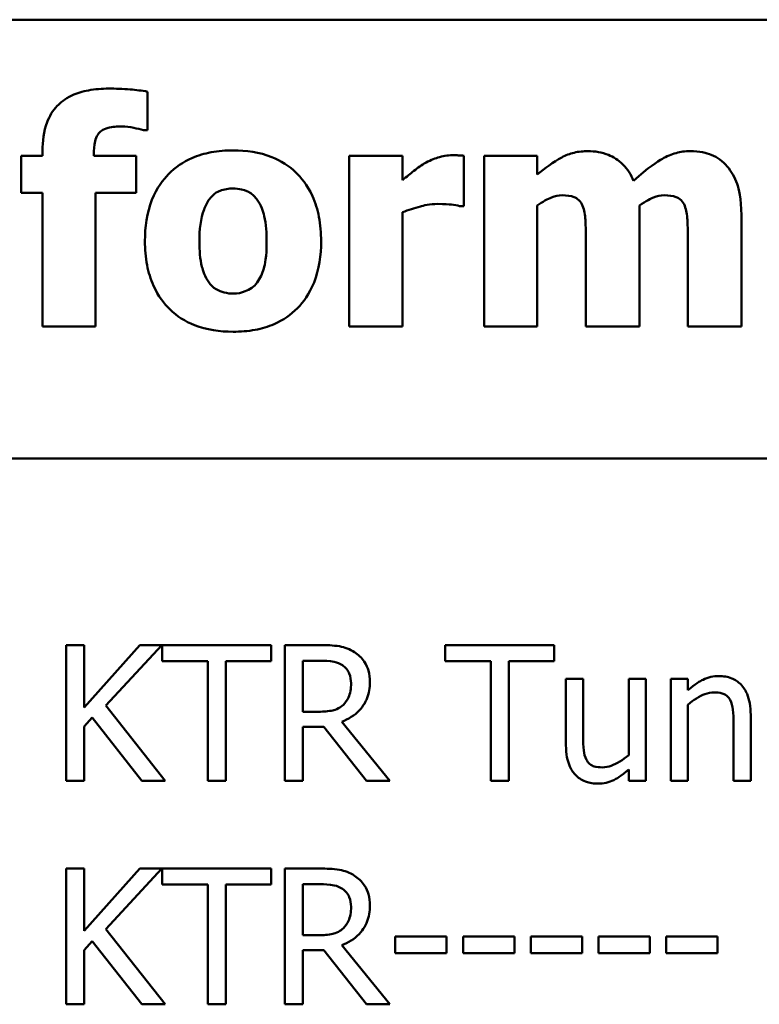
# Model space of a CAD drawing. Units: inches. Extents: x 2 to 108, y 1 to 84.
# Drawn here: x 60 to 61, y 52 to 53 of the extents above; entities that cross this region are included whole.
import ezdxf

# ---------------------------------------------------------------- set-up
doc = ezdxf.new("R2010")
doc.units = ezdxf.units.IN
doc.header["$LTSCALE"] = 5
doc.header["$MEASUREMENT"] = 0
doc.layers.add('Visible (ANSI)', color=7, linetype='Continuous', lineweight=50)

msp = doc.modelspace()

# ---------------------------------------------------------------- linework, layer by layer
at = {"layer": 'Visible (ANSI)'}
for p, q in [((60.08977, 52.93458), (63.99727, 52.93458)), ((60.45459, 52.88572), (60.45459, 52.90274)), ((60.45281, 52.88572), (60.45459, 52.88572)), ((60.40815, 52.87656), (60.40815, 52.87445)), ((60.40815, 52.87445), (60.39875, 52.87445)), ((60.39875, 52.87445), (60.39875, 52.85808)), ((60.43084, 52.87445), (60.43084, 52.87502)), ((60.44956, 52.87445), (60.43084, 52.87445)), ((60.44956, 52.85808), (60.44956, 52.87445)), ((60.56731, 52.87445), (60.54381, 52.87445)), ((60.54381, 52.87445), (60.54381, 52.79901)), ((60.56731, 52.86359), (60.56731, 52.87445)), ((60.59446, 52.85217), (60.59446, 52.87445)), ((60.60337, 52.87445), (60.60337, 52.79901)), ((60.62687, 52.87445), (60.60337, 52.87445)), ((60.62687, 52.86611), (60.62687, 52.87445)), ((60.39875, 52.85808), (60.40815, 52.85808)), ((60.40815, 52.85808), (60.40815, 52.79901)), ((60.43165, 52.79901), (60.43165, 52.85808)), ((60.43165, 52.85808), (60.44956, 52.85808)), ((60.56731, 52.79901), (60.56731, 52.84949)), ((60.59251, 52.85217), (60.59446, 52.85217)), ((60.62687, 52.79901), (60.62687, 52.85241)), ((60.67209, 52.79901), (60.67209, 52.85241)), ((60.71715, 52.79901), (60.71715, 52.84812)), ((60.64843, 52.83669), (60.64843, 52.79901)), ((60.69349, 52.83669), (60.69349, 52.79901)), ((60.40815, 52.79901), (60.43165, 52.79901)), ((60.54381, 52.79901), (60.56731, 52.79901)), ((60.60337, 52.79901), (60.62687, 52.79901)), ((60.64843, 52.79901), (60.67209, 52.79901)), ((60.69349, 52.79901), (60.71715, 52.79901)), ((60.08977, 52.74058), (63.99127, 52.74058)), ((60.42662, 52.65818), (60.41865, 52.65818)), ((60.41865, 52.65818), (60.41865, 52.59818)), ((60.42662, 52.63061), (60.42662, 52.65818)), ((60.45123, 52.65818), (60.42662, 52.63061)), ((60.4361, 52.63139), (60.46095, 52.65818)), ((60.46095, 52.65818), (60.45123, 52.65818)), ((60.50928, 52.65818), (60.46105, 52.65818)), ((60.46105, 52.65818), (60.46105, 52.65108)), ((60.50928, 52.65108), (60.50928, 52.65818)), ((60.53082, 52.65818), (60.51536, 52.65818)), ((60.51536, 52.65818), (60.51536, 52.59818)), ((60.63443, 52.65818), (60.5862, 52.65818)), ((60.5862, 52.65818), (60.5862, 52.65108)), ((60.63443, 52.65108), (60.63443, 52.65818)), ((60.46105, 52.65108), (60.48118, 52.65108)), ((60.48118, 52.65108), (60.48118, 52.59818)), ((60.48915, 52.65108), (60.50928, 52.65108)), ((60.48915, 52.59818), (60.48915, 52.65108)), ((60.52333, 52.65127), (60.53126, 52.65127)), ((60.52333, 52.62871), (60.52333, 52.65127)), ((60.5862, 52.65108), (60.60633, 52.65108)), ((60.60633, 52.65108), (60.60633, 52.59818)), ((60.6143, 52.65108), (60.63443, 52.65108)), ((60.6143, 52.59818), (60.6143, 52.65108)), ((60.64717, 52.6432), (60.63959, 52.6432)), ((60.63959, 52.6432), (60.63959, 52.61398)), ((60.64717, 52.61753), (60.64717, 52.6432)), ((60.67494, 52.6432), (60.66735, 52.6432)), ((60.66735, 52.6432), (60.66735, 52.60956)), ((60.67494, 52.59818), (60.67494, 52.6432)), ((60.69351, 52.6432), (60.68593, 52.6432)), ((60.68593, 52.6432), (60.68593, 52.59818)), ((60.69351, 52.63819), (60.69351, 52.6432)), ((60.69351, 52.59818), (60.69351, 52.63182)), ((60.46241, 52.59818), (60.4361, 52.63139)), ((60.53033, 52.62871), (60.52333, 52.62871)), ((60.72127, 52.59818), (60.72127, 52.6274)), ((60.42662, 52.62215), (60.43012, 52.62609)), ((60.43012, 52.62609), (60.45205, 52.59818)), ((60.56179, 52.59818), (60.54045, 52.62429)), ((60.71369, 52.62385), (60.71369, 52.59818)), ((60.42662, 52.59818), (60.42662, 52.62215)), ((60.52333, 52.59818), (60.52333, 52.62205)), ((60.52333, 52.62205), (60.53247, 52.62205)), ((60.53247, 52.62205), (60.55144, 52.59818)), ((60.66735, 52.60314), (60.66735, 52.59818)), ((60.41865, 52.59818), (60.42662, 52.59818)), ((60.45205, 52.59818), (60.46241, 52.59818)), ((60.48118, 52.59818), (60.48915, 52.59818)), ((60.51536, 52.59818), (60.52333, 52.59818)), ((60.55144, 52.59818), (60.56179, 52.59818)), ((60.60633, 52.59818), (60.6143, 52.59818)), ((60.66735, 52.59818), (60.67494, 52.59818)), ((60.68593, 52.59818), (60.69351, 52.59818)), ((60.71369, 52.59818), (60.72127, 52.59818)), ((60.42662, 52.55939), (60.41865, 52.55939)), ((60.41865, 52.55939), (60.41865, 52.49939)), ((60.42662, 52.53182), (60.42662, 52.55939)), ((60.45123, 52.55939), (60.42662, 52.53182)), ((60.4361, 52.5326), (60.46095, 52.55939)), ((60.46095, 52.55939), (60.45123, 52.55939)), ((60.50928, 52.55939), (60.46105, 52.55939)), ((60.46105, 52.55939), (60.46105, 52.55229)), ((60.50928, 52.55229), (60.50928, 52.55939)), ((60.53082, 52.55939), (60.51536, 52.55939)), ((60.51536, 52.55939), (60.51536, 52.49939)), ((60.46105, 52.55229), (60.48118, 52.55229)), ((60.48118, 52.55229), (60.48118, 52.49939)), ((60.48915, 52.49939), (60.48915, 52.55229)), ((60.48915, 52.55229), (60.50928, 52.55229)), ((60.52333, 52.55248), (60.53126, 52.55248)), ((60.52333, 52.52992), (60.52333, 52.55248)), ((60.46241, 52.49939), (60.4361, 52.5326)), ((60.42662, 52.52336), (60.43012, 52.5273)), ((60.43012, 52.5273), (60.45205, 52.49939)), ((60.53033, 52.52992), (60.52333, 52.52992)), ((60.58683, 52.52929), (60.56413, 52.52929)), ((60.56413, 52.52929), (60.56413, 52.522)), ((60.58683, 52.522), (60.58683, 52.52929)), ((60.59408, 52.52929), (60.59408, 52.522)), ((60.61678, 52.52929), (60.59408, 52.52929)), ((60.61678, 52.522), (60.61678, 52.52929)), ((60.64674, 52.52929), (60.62403, 52.52929)), ((60.62403, 52.52929), (60.62403, 52.522)), ((60.64674, 52.522), (60.64674, 52.52929)), ((60.65398, 52.52929), (60.65398, 52.522)), ((60.67669, 52.52929), (60.65398, 52.52929)), ((60.67669, 52.522), (60.67669, 52.52929)), ((60.70664, 52.52929), (60.68393, 52.52929)), ((60.68393, 52.52929), (60.68393, 52.522)), ((60.70664, 52.522), (60.70664, 52.52929)), ((60.42662, 52.49939), (60.42662, 52.52336)), ((60.52333, 52.49939), (60.52333, 52.52326)), ((60.52333, 52.52326), (60.53247, 52.52326)), ((60.53247, 52.52326), (60.55144, 52.49939)), ((60.56179, 52.49939), (60.54045, 52.5255)), ((60.56413, 52.522), (60.58683, 52.522)), ((60.59408, 52.522), (60.61678, 52.522)), ((60.62403, 52.522), (60.64674, 52.522)), ((60.65398, 52.522), (60.67669, 52.522)), ((60.68393, 52.522), (60.70664, 52.522)), ((60.41865, 52.49939), (60.42662, 52.49939)), ((60.45205, 52.49939), (60.46241, 52.49939)), ((60.48118, 52.49939), (60.48915, 52.49939)), ((60.51536, 52.49939), (60.52333, 52.49939)), ((60.55144, 52.49939), (60.56179, 52.49939))]:
    msp.add_line(p, q, dxfattribs=at)
for points, knots in [([(60.43741, 52.90411), (60.43441, 52.90411), (60.43136, 52.9039), (60.4259, 52.90288), (60.42341, 52.90215), (60.41801, 52.89961), (60.41601, 52.89791), (60.41265, 52.89435), (60.4112, 52.89191), (60.40867, 52.88522), (60.40815, 52.88082), (60.40815, 52.87656)], [-0.09462515, -0.09462515, -0.09462515, -0.09462515, -0.08117171, -0.08117171, -0.06965762, -0.06965762, -0.05437723, -0.05437723, -0.03245929, -0.03245929, 0, 0, 0, 0]), ([(60.45459, 52.90274), (60.45212, 52.90323), (60.44943, 52.90354), (60.44366, 52.90402), (60.44042, 52.90411), (60.43741, 52.90411)], [-0.04045747, -0.04045747, -0.04045747, -0.04045747, -0.02292404, -0.02292404, 0, 0, 0, 0]), ([(60.43084, 52.87502), (60.43084, 52.87692), (60.43098, 52.87901), (60.43168, 52.88185), (60.43204, 52.88286), (60.43305, 52.8845), (60.43358, 52.88502), (60.43504, 52.88607), (60.43609, 52.88648), (60.43902, 52.88727), (60.4412, 52.88742), (60.44316, 52.88742)], [-0.04614364, -0.04614364, -0.04614364, -0.04614364, -0.03466577, -0.03466577, -0.02851834, -0.02851834, -0.02307377, -0.02307377, -0.01492542, -0.01492542, 0, 0, 0, 0]), ([(60.44316, 52.88742), (60.44497, 52.88742), (60.44679, 52.88717), (60.44998, 52.88645), (60.4514, 52.88613), (60.45281, 52.88572)], [-0.02488948, -0.02488948, -0.02488948, -0.02488948, -0.01113269, -0.01113269, 0, 0, 0, 0]), ([(60.49243, 52.8768), (60.48917, 52.8768), (60.48589, 52.87656), (60.47979, 52.87542), (60.47695, 52.8746), (60.4703, 52.87172), (60.46681, 52.86935), (60.46157, 52.86396), (60.45872, 52.86039), (60.45429, 52.84916), (60.45345, 52.84289), (60.45345, 52.83669)], [-0.2378641, -0.2378641, -0.2378641, -0.2378641, -0.1925801, -0.1925801, -0.1516098, -0.1516098, -0.0919168, -0.0919168, -0.0472154, -0.0472154, 0, 0, 0, 0]), ([(60.53133, 52.83669), (60.53133, 52.84027), (60.53105, 52.84388), (60.52976, 52.85057), (60.52884, 52.85366), (60.52518, 52.86173), (60.5223, 52.86499), (60.51719, 52.86997), (60.51358, 52.87226), (60.50412, 52.87601), (60.49825, 52.8768), (60.49243, 52.8768)], [-0.1242098, -0.1242098, -0.1242098, -0.1242098, -0.1107526, -0.1107526, -0.0986282, -0.0986282, -0.0774936, -0.0774936, -0.0443045, -0.0443045, 0, 0, 0, 0]), ([(60.64932, 52.87648), (60.64727, 52.87648), (60.64523, 52.87627), (60.64132, 52.87534), (60.6395, 52.87465), (60.63387, 52.87163), (60.63026, 52.86897), (60.62687, 52.86611)], [-0.06436776, -0.06436776, -0.06436776, -0.06436776, -0.04872633, -0.04872633, -0.03377587, -0.03377587, 0, 0, 0, 0]), ([(60.6695, 52.86335), (60.66838, 52.86602), (60.66686, 52.86849), (60.66274, 52.87262), (60.66046, 52.87393), (60.65551, 52.87597), (60.65245, 52.87648), (60.64932, 52.87648)], [-0.05752987, -0.05752987, -0.05752987, -0.05752987, -0.04081831, -0.04081831, -0.02384397, -0.02384397, 0, 0, 0, 0]), ([(60.69438, 52.87648), (60.6923, 52.87648), (60.69026, 52.87619), (60.68614, 52.87504), (60.68413, 52.87416), (60.68021, 52.87194), (60.67589, 52.86936), (60.6695, 52.86335)], [-0.1905794, -0.1905794, -0.1905794, -0.1905794, -0.1304216, -0.1304216, -0.0668533, -0.0668533, 0, 0, 0, 0]), ([(60.71083, 52.86975), (60.70989, 52.87087), (60.70884, 52.87187), (60.70647, 52.87358), (60.70518, 52.87428), (60.70176, 52.87564), (60.69875, 52.87648), (60.69438, 52.87648)], [-0.07733178, -0.07733178, -0.07733178, -0.07733178, -0.05540155, -0.05540155, -0.03332326, -0.03332326, 0, 0, 0, 0]), ([(60.57695, 52.87097), (60.57517, 52.86992), (60.57338, 52.86861), (60.57124, 52.8669), (60.56899, 52.86511), (60.56731, 52.86359)], [-0.06964502, -0.06964502, -0.06964502, -0.06964502, -0.01720445, -0.01720445, 0, 0, 0, 0]), ([(60.58935, 52.8747), (60.58718, 52.8747), (60.58502, 52.87427), (60.58139, 52.8731), (60.57914, 52.87227), (60.57695, 52.87097)], [-0.04493855, -0.04493855, -0.04493855, -0.04493855, -0.0193464, -0.0193464, 0, 0, 0, 0]), ([(60.59446, 52.87445), (60.59362, 52.87451), (60.59274, 52.87457), (60.59153, 52.87464), (60.59048, 52.8747), (60.58935, 52.8747)], [-0.02753664, -0.02753664, -0.02753664, -0.02753664, -0.00855226, -0.00855226, 0, 0, 0, 0]), ([(60.71715, 52.84812), (60.71715, 52.85578), (60.71607, 52.85977), (60.71425, 52.86487), (60.7128, 52.86747), (60.71083, 52.86975)], [-0.04127086, -0.04127086, -0.04127086, -0.04127086, -0.02299036, -0.02299036, 0, 0, 0, 0]), ([(60.48198, 52.85525), (60.48263, 52.8561), (60.48336, 52.85689), (60.48531, 52.85844), (60.48623, 52.85882), (60.48848, 52.85968), (60.49046, 52.85995), (60.49243, 52.85995)], [-0.02086425, -0.02086425, -0.02086425, -0.02086425, -0.01835981, -0.01835981, -0.01502885, -0.01502885, 0, 0, 0, 0]), ([(60.49243, 52.85995), (60.4937, 52.85995), (60.49497, 52.85983), (60.49814, 52.85911), (60.4993, 52.85843), (60.50105, 52.85735), (60.50218, 52.8562), (60.50313, 52.85492)], [-0.0179411, -0.0179411, -0.0179411, -0.0179411, -0.01565328, -0.01565328, -0.0120877, -0.0120877, 0, 0, 0, 0]), ([(60.47752, 52.83653), (60.47752, 52.84183), (60.47805, 52.84663), (60.48016, 52.85232), (60.48094, 52.85391), (60.48198, 52.85525)], [-0.04632912, -0.04632912, -0.04632912, -0.04632912, -0.01289552, -0.01289552, 0, 0, 0, 0]), ([(60.50313, 52.85492), (60.50475, 52.8527), (60.50564, 52.84991), (60.50703, 52.84423), (60.50726, 52.84014), (60.50726, 52.83653)], [-0.04432915, -0.04432915, -0.04432915, -0.04432915, -0.02751577, -0.02751577, 0, 0, 0, 0]), ([(60.62687, 52.85241), (60.62918, 52.85407), (60.63154, 52.85537), (60.63473, 52.85663), (60.63629, 52.85695), (60.63789, 52.85695)], [-0.02613663, -0.02613663, -0.02613663, -0.02613663, -0.01225798, -0.01225798, 0, 0, 0, 0]), ([(60.63789, 52.85695), (60.63989, 52.85695), (60.64175, 52.85672), (60.64379, 52.8559), (60.64458, 52.8555), (60.64605, 52.85406), (60.64658, 52.85324), (60.64697, 52.85233)], [-0.03645941, -0.03645941, -0.03645941, -0.03645941, -0.0156658, -0.0156658, -0.00751761, -0.00751761, 0, 0, 0, 0]), ([(60.67209, 52.85241), (60.67513, 52.85457), (60.67723, 52.85558), (60.67986, 52.85663), (60.68142, 52.85695), (60.68303, 52.85695)], [-0.02152521, -0.02152521, -0.02152521, -0.02152521, -0.01232144, -0.01232144, 0, 0, 0, 0]), ([(60.68303, 52.85695), (60.68503, 52.85695), (60.68688, 52.85672), (60.68892, 52.8559), (60.68971, 52.8555), (60.69119, 52.85406), (60.69172, 52.85324), (60.69211, 52.85233)], [-0.03645941, -0.03645941, -0.03645941, -0.03645941, -0.0156658, -0.0156658, -0.00751761, -0.00751761, 0, 0, 0, 0]), ([(60.56731, 52.84949), (60.5699, 52.85049), (60.57254, 52.85133), (60.57639, 52.85236), (60.5794, 52.85314), (60.58295, 52.85314)], [-0.08838343, -0.08838343, -0.08838343, -0.08838343, -0.02706381, -0.02706381, 0, 0, 0, 0]), ([(60.58295, 52.85314), (60.58594, 52.85314), (60.58791, 52.85297), (60.59023, 52.85272), (60.59153, 52.85252), (60.59251, 52.85217)], [-0.01504506, -0.01504506, -0.01504506, -0.01504506, -0.00796597, -0.00796597, 0, 0, 0, 0]), ([(60.64697, 52.85233), (60.6477, 52.8505), (60.64805, 52.84827), (60.64838, 52.84294), (60.64843, 52.83981), (60.64843, 52.83669)], [-0.04075978, -0.04075978, -0.04075978, -0.04075978, -0.02378192, -0.02378192, 0, 0, 0, 0]), ([(60.69211, 52.85233), (60.69284, 52.85051), (60.69317, 52.8483), (60.69345, 52.84296), (60.69349, 52.83982), (60.69349, 52.83669)], [-0.04074827, -0.04074827, -0.04074827, -0.04074827, -0.02388237, -0.02388237, 0, 0, 0, 0]), ([(60.45345, 52.83669), (60.45345, 52.83314), (60.45373, 52.82958), (60.455, 52.82295), (60.45593, 52.81988), (60.45934, 52.81232), (60.46201, 52.80898), (60.4676, 52.80353), (60.47123, 52.80122), (60.48072, 52.79746), (60.4866, 52.79666), (60.49243, 52.79666)], [-0.1383832, -0.1383832, -0.1383832, -0.1383832, -0.1202364, -0.1202364, -0.1038546, -0.1038546, -0.0777622, -0.0777622, -0.0444103, -0.0444103, 0, 0, 0, 0]), ([(60.48165, 52.81854), (60.47993, 52.82093), (60.47906, 52.82386), (60.47779, 52.82864), (60.47752, 52.83265), (60.47752, 52.83653)], [-0.04343851, -0.04343851, -0.04343851, -0.04343851, -0.02957337, -0.02957337, 0, 0, 0, 0]), ([(60.49243, 52.79666), (60.4957, 52.79666), (60.49898, 52.79691), (60.50509, 52.79804), (60.50792, 52.79886), (60.51451, 52.80172), (60.51795, 52.80405), (60.52343, 52.80969), (60.52617, 52.81333), (60.53049, 52.82424), (60.53133, 52.8305), (60.53133, 52.83669)], [-0.211016, -0.211016, -0.211016, -0.211016, -0.1730019, -0.1730019, -0.1386796, -0.1386796, -0.0893676, -0.0893676, -0.0471774, -0.0471774, 0, 0, 0, 0]), ([(60.50726, 52.83653), (60.50726, 52.82963), (60.5065, 52.82638), (60.50532, 52.82239), (60.50439, 52.82025), (60.50305, 52.81838)], [-0.03170541, -0.03170541, -0.03170541, -0.03170541, -0.01752458, -0.01752458, 0, 0, 0, 0]), ([(60.49259, 52.81351), (60.49121, 52.81351), (60.48984, 52.81366), (60.48743, 52.81428), (60.48614, 52.81472), (60.48361, 52.81628), (60.48254, 52.81731), (60.48165, 52.81854)], [-0.03663358, -0.03663358, -0.03663358, -0.03663358, -0.02268993, -0.02268993, -0.01152978, -0.01152978, 0, 0, 0, 0]), ([(60.50305, 52.81838), (60.5024, 52.8175), (60.50164, 52.81673), (60.49979, 52.81537), (60.4988, 52.81489), (60.49614, 52.81388), (60.49439, 52.81351), (60.49259, 52.81351)], [-0.02902772, -0.02902772, -0.02902772, -0.02902772, -0.02174704, -0.02174704, -0.01369288, -0.01369288, 0, 0, 0, 0]), ([(60.54609, 52.65502), (60.54506, 52.65568), (60.54398, 52.65624), (60.54175, 52.65712), (60.54062, 52.65743), (60.5366, 52.65808), (60.5337, 52.65818), (60.53082, 52.65818)], [-0.04026235, -0.04026235, -0.04026235, -0.04026235, -0.03096545, -0.03096545, -0.02196735, -0.02196735, 0, 0, 0, 0]), ([(60.55289, 52.64189), (60.55289, 52.64357), (60.55272, 52.64527), (60.55195, 52.64804), (60.55142, 52.64937), (60.54926, 52.65253), (60.5478, 52.65391), (60.54609, 52.65502)], [-0.04834072, -0.04834072, -0.04834072, -0.04834072, -0.02920078, -0.02920078, -0.01556212, -0.01556212, 0, 0, 0, 0]), ([(60.53126, 52.65127), (60.5326, 52.65127), (60.53508, 52.65122), (60.53845, 52.65044), (60.53968, 52.64996), (60.54079, 52.64923)], [-0.02632038, -0.02632038, -0.02632038, -0.02632038, -0.0101163, -0.0101163, 0, 0, 0, 0]), ([(60.54079, 52.64923), (60.54146, 52.64878), (60.54207, 52.64824), (60.54319, 52.64689), (60.54355, 52.64618), (60.54436, 52.64421), (60.54458, 52.64274), (60.54458, 52.64126)], [-0.02040796, -0.02040796, -0.02040796, -0.02040796, -0.01617625, -0.01617625, -0.01128909, -0.01128909, 0, 0, 0, 0]), ([(60.54045, 52.62429), (60.54193, 52.62484), (60.54335, 52.62553), (60.54594, 52.62719), (60.5471, 52.62814), (60.55018, 52.63136), (60.55113, 52.63338), (60.55251, 52.63679), (60.55289, 52.63933), (60.55289, 52.64189)], [-0.03700327, -0.03700327, -0.03700327, -0.03700327, -0.03242253, -0.03242253, -0.02806552, -0.02806552, -0.01948434, -0.01948434, 0, 0, 0, 0]), ([(60.54458, 52.64126), (60.54458, 52.64013), (60.5445, 52.63899), (60.54409, 52.63677), (60.5438, 52.63583), (60.5429, 52.63382), (60.54215, 52.63274), (60.54118, 52.63182)], [-0.02342403, -0.02342403, -0.02342403, -0.02342403, -0.01682931, -0.01682931, -0.01019506, -0.01019506, 0, 0, 0, 0]), ([(60.70717, 52.64447), (60.70596, 52.64447), (60.70476, 52.64434), (60.70241, 52.64379), (60.70128, 52.64339), (60.69897, 52.64226), (60.69665, 52.64102), (60.69351, 52.63819)], [-0.08946174, -0.08946174, -0.08946174, -0.08946174, -0.06076546, -0.06076546, -0.0322298, -0.0322298, 0, 0, 0, 0]), ([(60.72127, 52.6274), (60.72127, 52.62908), (60.72116, 52.6308), (60.72061, 52.63389), (60.72022, 52.63531), (60.71914, 52.63782), (60.7183, 52.63938), (60.7157, 52.64197), (60.71439, 52.64284), (60.71108, 52.64418), (60.70913, 52.64447), (60.70717, 52.64447)], [-0.08135662, -0.08135662, -0.08135662, -0.08135662, -0.0607094, -0.0607094, -0.04282522, -0.04282522, -0.02718111, -0.02718111, -0.01492617, -0.01492617, 0, 0, 0, 0]), ([(60.69351, 52.63182), (60.69599, 52.63393), (60.69864, 52.6356), (60.70233, 52.63697), (60.70374, 52.63727), (60.70518, 52.63727)], [-0.02999985, -0.02999985, -0.02999985, -0.02999985, -0.01099413, -0.01099413, 0, 0, 0, 0]), ([(60.70518, 52.63727), (60.70633, 52.63727), (60.70758, 52.63717), (60.70918, 52.63667), (60.70995, 52.63638), (60.71134, 52.63525), (60.71184, 52.63463), (60.71223, 52.63391)], [-0.03031364, -0.03031364, -0.03031364, -0.03031364, -0.01368132, -0.01368132, -0.00618815, -0.00618815, 0, 0, 0, 0]), ([(60.54118, 52.63182), (60.54055, 52.6312), (60.53985, 52.63067), (60.53795, 52.62964), (60.53694, 52.62941), (60.53452, 52.62887), (60.53239, 52.62871), (60.53033, 52.62871)], [-0.02114075, -0.02114075, -0.02114075, -0.02114075, -0.01890888, -0.01890888, -0.01570002, -0.01570002, 0, 0, 0, 0]), ([(60.71223, 52.63391), (60.71289, 52.63271), (60.71323, 52.63118), (60.71361, 52.62772), (60.71369, 52.62578), (60.71369, 52.62385)], [-0.02656066, -0.02656066, -0.02656066, -0.02656066, -0.01471527, -0.01471527, 0, 0, 0, 0]), ([(60.64863, 52.60746), (60.64796, 52.60873), (60.6476, 52.61015), (60.64722, 52.61355), (60.64717, 52.61554), (60.64717, 52.61753)], [-0.02608216, -0.02608216, -0.02608216, -0.02608216, -0.01514409, -0.01514409, 0, 0, 0, 0]), ([(60.63959, 52.61398), (60.63959, 52.60971), (60.64029, 52.60699), (60.64174, 52.60352), (60.64257, 52.60213), (60.64367, 52.60095)], [-0.02865761, -0.02865761, -0.02865761, -0.02865761, -0.01232302, -0.01232302, 0, 0, 0, 0]), ([(60.65568, 52.60411), (60.6544, 52.60411), (60.65311, 52.60422), (60.65155, 52.60471), (60.65084, 52.60498), (60.6495, 52.6061), (60.64901, 52.60674), (60.64863, 52.60746)], [-0.02905654, -0.02905654, -0.02905654, -0.02905654, -0.01328368, -0.01328368, -0.00621551, -0.00621551, 0, 0, 0, 0]), ([(60.66735, 52.60956), (60.66481, 52.60734), (60.66197, 52.60568), (60.65837, 52.60439), (60.65703, 52.60411), (60.65568, 52.60411)], [-0.02916172, -0.02916172, -0.02916172, -0.02916172, -0.01030413, -0.01030413, 0, 0, 0, 0]), ([(60.65369, 52.59691), (60.65494, 52.59691), (60.65617, 52.59703), (60.65855, 52.59757), (60.65966, 52.59796), (60.66167, 52.59897), (60.66395, 52.60016), (60.66735, 52.60314)], [-0.1132011, -0.1132011, -0.1132011, -0.1132011, -0.0728455, -0.0728455, -0.0344631, -0.0344631, 0, 0, 0, 0]), ([(60.64367, 52.60095), (60.64429, 52.60026), (60.64498, 52.59966), (60.6465, 52.59862), (60.64731, 52.59821), (60.64917, 52.59751), (60.65102, 52.59691), (60.65369, 52.59691)], [-0.05535319, -0.05535319, -0.05535319, -0.05535319, -0.03776207, -0.03776207, -0.02031025, -0.02031025, 0, 0, 0, 0]), ([(60.54609, 52.55623), (60.54506, 52.55689), (60.54398, 52.55745), (60.54175, 52.55833), (60.54062, 52.55864), (60.5366, 52.55929), (60.5337, 52.55939), (60.53082, 52.55939)], [-0.04026235, -0.04026235, -0.04026235, -0.04026235, -0.03096545, -0.03096545, -0.02196735, -0.02196735, 0, 0, 0, 0]), ([(60.55289, 52.5431), (60.55289, 52.54478), (60.55272, 52.54648), (60.55195, 52.54925), (60.55142, 52.55058), (60.54926, 52.55374), (60.5478, 52.55512), (60.54609, 52.55623)], [-0.04834072, -0.04834072, -0.04834072, -0.04834072, -0.02920078, -0.02920078, -0.01556212, -0.01556212, 0, 0, 0, 0]), ([(60.53126, 52.55248), (60.5326, 52.55248), (60.53508, 52.55243), (60.53845, 52.55165), (60.53968, 52.55117), (60.54079, 52.55044)], [-0.02632038, -0.02632038, -0.02632038, -0.02632038, -0.0101163, -0.0101163, 0, 0, 0, 0]), ([(60.54079, 52.55044), (60.54146, 52.54999), (60.54207, 52.54945), (60.54319, 52.5481), (60.54355, 52.54739), (60.54436, 52.54542), (60.54458, 52.54395), (60.54458, 52.54247)], [-0.02040796, -0.02040796, -0.02040796, -0.02040796, -0.01617625, -0.01617625, -0.01128909, -0.01128909, 0, 0, 0, 0]), ([(60.54045, 52.5255), (60.54193, 52.52605), (60.54335, 52.52674), (60.54594, 52.5284), (60.5471, 52.52935), (60.55018, 52.53257), (60.55113, 52.53459), (60.55251, 52.538), (60.55289, 52.54054), (60.55289, 52.5431)], [-0.03700327, -0.03700327, -0.03700327, -0.03700327, -0.03242253, -0.03242253, -0.02806552, -0.02806552, -0.01948434, -0.01948434, 0, 0, 0, 0]), ([(60.54458, 52.54247), (60.54458, 52.54134), (60.5445, 52.5402), (60.54409, 52.53798), (60.5438, 52.53705), (60.5429, 52.53503), (60.54215, 52.53395), (60.54118, 52.53304)], [-0.02342403, -0.02342403, -0.02342403, -0.02342403, -0.01682931, -0.01682931, -0.01019506, -0.01019506, 0, 0, 0, 0]), ([(60.54118, 52.53304), (60.54055, 52.53241), (60.53985, 52.53188), (60.53795, 52.53086), (60.53694, 52.53062), (60.53452, 52.53009), (60.53239, 52.52992), (60.53033, 52.52992)], [-0.02114075, -0.02114075, -0.02114075, -0.02114075, -0.01890888, -0.01890888, -0.01570002, -0.01570002, 0, 0, 0, 0])]:
    msp.add_open_spline(points, degree=3, knots=knots, dxfattribs=at)

doc.saveas('drawing.dxf')
